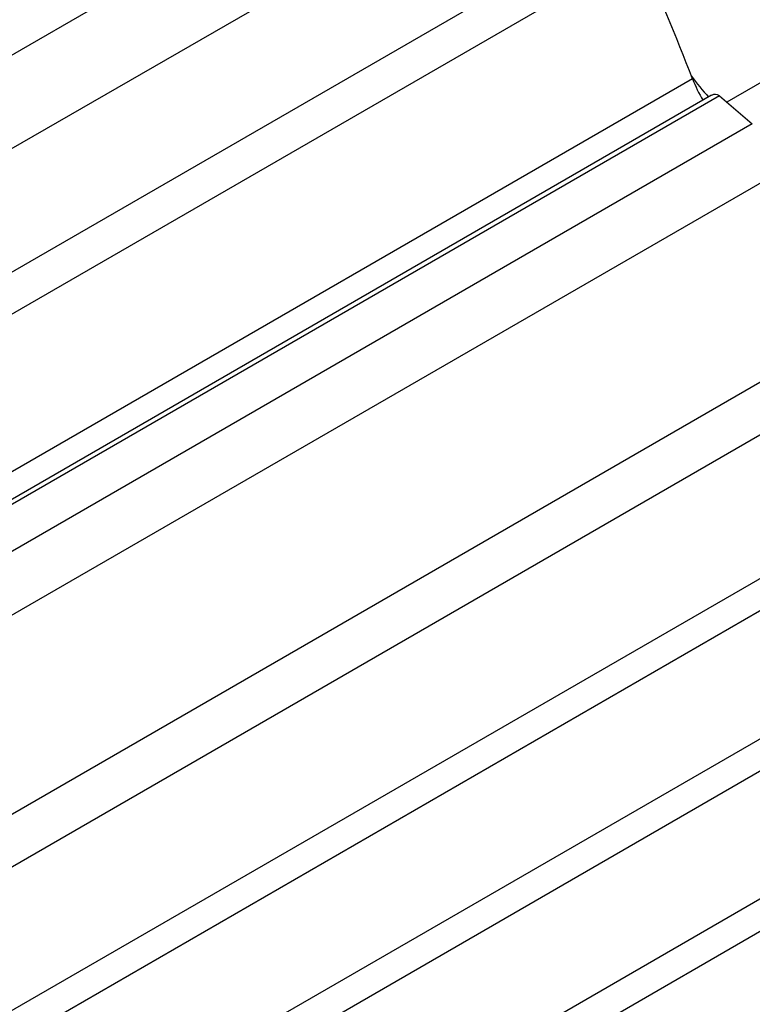
# Model space of a CAD drawing. Extents: x 5 to 134, y 1 to 97.
# Drawn here: x 98 to 101, y 75 to 78 of the extents above; entities that cross this region are included whole.
import ezdxf

# ---------------------------------------------------------------- set-up
doc = ezdxf.new("R2010")
doc.units = 0
doc.header["$MEASUREMENT"] = 0
doc.layers.get('0').update_dxf_attribs({"linetype": 'CONTINUOUS'})

msp = doc.modelspace()

# ---------------------------------------------------------------- linework, layer by layer
for p, q in [((99.7876, 79.0895), (86.9863, 71.6995)), ((100.0379, 78.884), (87.1446, 71.4409)), ((100.3204, 78.5847), (87.3383, 71.0903)), ((100.5858, 78.5809), (87.4, 70.9689)), ((101.9162, 78.5972), (100.9149, 78.0191)), ((100.7869, 78.1064), (87.9098, 70.6726)), ((100.8582, 78.0445), (87.9781, 70.6089)), ((100.8874, 78.0425), (87.9906, 70.5973)), ((100.8874, 78.0425), (101.0107, 77.9378)), ((101.0107, 77.9378), (88.107, 70.4887)), ((101.1352, 77.771), (88.231, 70.3216)), ((101.4094, 77.1836), (88.437, 69.6948)), ((101.4517, 77.0107), (88.4793, 69.5219)), ((101.4517, 76.4737), (88.4793, 68.9849)), ((88.5099, 68.8819), (101.4823, 76.3707)), ((101.4517, 75.8737), (88.4793, 68.3849)), ((88.5099, 68.2819), (101.4823, 75.7707)), ((101.4517, 75.2737), (88.4793, 67.7849)), ((88.5099, 67.6819), (101.4823, 75.1707))]:
    msp.add_line(p, q)
for centre, radius, start, end in [((93.7854, 75.4179), 7.5, 21.00622, 24.94421), ((101.382, 78.5419), 0.7348, 215.414, 223.2886), ((101.2729, 78.2936), 0.5208, 201.0668, 210.9247), ((100.8712, 78.0193), 0.0283, 54.9869, 117.217)]:
    msp.add_arc(centre, radius, start, end)

doc.saveas('drawing.dxf')
